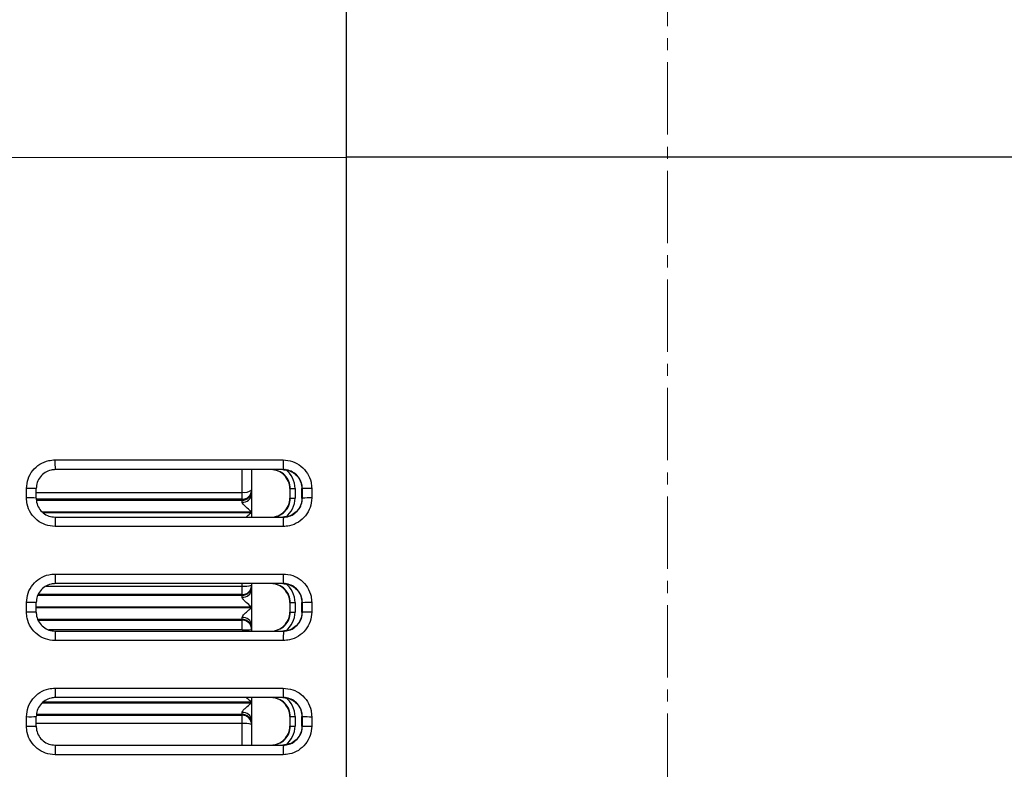
# Model space of a CAD drawing. Units: millimetres. Extents: x 0 to 2755, y 0 to 1948.
# Drawn here: x 306 to 409, y 1170 to 1249 of the extents above; entities that cross this region are included whole.
import ezdxf

# ---------------------------------------------------------------- set-up
doc = ezdxf.new("R2010")
doc.units = ezdxf.units.MM
doc.linetypes.add('CENTER2', pattern=[28.575, 19.05, -3.175, 3.175, -3.175])
doc.layers.get('0').update_dxf_attribs({"lineweight": 35})
doc.layers.add('1', color=1, linetype='CENTER2', lineweight=15)

msp = doc.modelspace()

# ---------------------------------------------------------------- linework, layer by layer
at = {"color": 7, "linetype": 'Continuous', "lineweight": 25}
for p, q in [((339.98, 1234.85), (339.98, 1250.17)), ((302.41, 1234.8), (339.98, 1234.84)), ((339.98, 1130.05), (339.98, 1234.85)), ((440.48, 1234.85), (339.98, 1234.85)), ((333.32, 1201.95), (309.31, 1201.95)), ((329.98, 1201.95), (329.98, 1199.37)), ((306.29, 1198.97), (306.29, 1199.97)), ((334.05, 1199.95), (334, 1199.95)), ((334, 1199.95), (334, 1198.95)), ((334.05, 1199.95), (334.55, 1199.95)), ((334.05, 1198.95), (334.05, 1199.95)), ((334.55, 1199.95), (334.55, 1198.95)), ((335.32, 1199.95), (335.28, 1199.95)), ((336.3, 1199.97), (336.3, 1198.97)), ((328.98, 1198.83), (328.98, 1199.56)), ((329.98, 1199.37), (329.98, 1197.45)), ((334.05, 1198.95), (334, 1198.95)), ((334.05, 1198.95), (334.55, 1198.95)), ((335.32, 1198.95), (335.28, 1198.95)), ((328.98, 1198.83), (307.32, 1198.83)), ((328.98, 1198.72), (328.98, 1198.83)), ((328.98, 1198.52), (328.98, 1198.72)), ((309.31, 1196.95), (309.31, 1196.95)), ((309.31, 1196.95), (333.32, 1196.95)), ((329.98, 1197.45), (329.95, 1197.47)), ((329.98, 1197.45), (329.98, 1197.41)), ((329.98, 1197.41), (329.98, 1196.95)), ((309.31, 1189.95), (309.31, 1189.95)), ((333.32, 1189.95), (309.31, 1189.95)), ((328.98, 1188.79), (328.98, 1189.68)), ((329.98, 1189.95), (329.98, 1189.35)), ((328.98, 1188.79), (307.52, 1188.79)), ((328.98, 1188.72), (328.98, 1188.79)), ((328.98, 1188.52), (328.98, 1188.72)), ((329.98, 1189.35), (329.98, 1187.46)), ((306.29, 1186.95), (306.29, 1187.96)), ((334.05, 1187.95), (334, 1187.95)), ((334, 1187.95), (334, 1186.95)), ((334.05, 1187.95), (334.55, 1187.95)), ((334.05, 1186.95), (334.05, 1187.95)), ((334.55, 1187.95), (334.55, 1186.95)), ((335.32, 1187.95), (335.28, 1187.95)), ((336.31, 1187.96), (336.31, 1186.95)), ((329.94, 1187.43), (329.95, 1187.47)), ((329.98, 1187.46), (329.98, 1187.42)), ((329.98, 1187.42), (329.98, 1185.56)), ((334.05, 1186.95), (334, 1186.95)), ((334.05, 1186.95), (334.55, 1186.95)), ((335.32, 1186.95), (335.28, 1186.95)), ((307.52, 1186.11), (328.98, 1186.11)), ((328.98, 1186.18), (328.98, 1186.39)), ((328.98, 1186.11), (328.98, 1186.18)), ((328.98, 1185.07), (328.98, 1186.11)), ((329.98, 1185.56), (329.98, 1184.95)), ((309.31, 1184.95), (309.31, 1184.95)), ((309.31, 1184.95), (333.32, 1184.95)), ((307.97, 1177.39), (329.96, 1177.39)), ((309.31, 1177.95), (309.31, 1177.95)), ((333.32, 1177.95), (309.31, 1177.95)), ((329.96, 1177.39), (329.98, 1177.42)), ((329.98, 1177.95), (329.98, 1177.48)), ((329.98, 1177.48), (329.98, 1177.42)), ((329.98, 1177.42), (329.98, 1175.55)), ((307.34, 1176.1), (328.98, 1176.1)), ((328.98, 1176.18), (328.98, 1176.38)), ((328.98, 1176.1), (328.98, 1176.18)), ((328.98, 1175.22), (328.98, 1176.1)), ((306.29, 1174.94), (306.29, 1175.94)), ((329.98, 1175.55), (329.98, 1172.95)), ((334.05, 1175.95), (334, 1175.95)), ((334, 1175.95), (334, 1174.95)), ((334.05, 1175.95), (334.55, 1175.95)), ((334.05, 1174.95), (334.05, 1175.95)), ((334.55, 1175.95), (334.55, 1174.95)), ((335.32, 1175.95), (335.28, 1175.95)), ((336.31, 1175.94), (336.31, 1174.94)), ((334.05, 1174.95), (334, 1174.95)), ((334.05, 1174.95), (334.55, 1174.95)), ((335.32, 1174.95), (335.28, 1174.95)), ((309.31, 1172.95), (309.31, 1172.95)), ((309.31, 1172.95), (333.32, 1172.95))]:
    msp.add_line(p, q, dxfattribs=at)
at = {"color": 8, "linetype": 'Continuous', "lineweight": 25}
for p, q in [((328.98, 1199.56), (328.98, 1201.95)), ((307.31, 1199.56), (328.98, 1199.56)), ((307.33, 1198.72), (328.98, 1198.72)), ((329.95, 1197.47), (307.98, 1197.47)), ((308.02, 1197.43), (329.93, 1197.43)), ((308.34, 1189.68), (328.98, 1189.68)), ((328.98, 1189.68), (328.98, 1189.95)), ((307.48, 1188.72), (328.98, 1188.72)), ((329.95, 1187.47), (307.31, 1187.47)), ((307.31, 1187.43), (329.94, 1187.43)), ((328.98, 1186.18), (307.49, 1186.18)), ((328.98, 1185.07), (308.63, 1185.07)), ((329.94, 1177.47), (308.05, 1177.47)), ((328.98, 1176.18), (307.35, 1176.18)), ((328.98, 1175.22), (307.31, 1175.22)), ((328.98, 1172.95), (328.98, 1175.22))]:
    msp.add_line(p, q, dxfattribs=at)
at = {"color": 7, "linetype": 'Continuous', "lineweight": 25, "flags": 128}
for points in [[(309.29, 1202.98), (311.29, 1202.98), (319.29, 1202.98), (333.3, 1202.98)], [(329.93, 1197.43), (329.94, 1197.43), (329.94, 1197.42), (329.95, 1197.42), (329.96, 1197.42), (329.96, 1197.42), (329.97, 1197.41), (329.98, 1197.41), (329.98, 1197.41)], [(333.3, 1195.97), (331.3, 1195.97), (323.3, 1195.97), (309.29, 1195.97)], [(309.29, 1190.96), (311.29, 1190.96), (319.29, 1190.96), (333.3, 1190.96)], [(329.94, 1187.43), (329.95, 1187.43), (329.95, 1187.43), (329.96, 1187.43), (329.96, 1187.42), (329.97, 1187.42), (329.97, 1187.42), (329.98, 1187.42), (329.98, 1187.42)], [(329.95, 1187.47), (329.96, 1187.47), (329.96, 1187.47), (329.96, 1187.47), (329.97, 1187.47), (329.97, 1187.47), (329.98, 1187.47), (329.98, 1187.47), (329.98, 1187.46)], [(333.3, 1183.95), (331.3, 1183.95), (323.31, 1183.95), (309.29, 1183.95)], [(309.29, 1178.94), (311.29, 1178.94), (319.29, 1178.94), (333.3, 1178.94)], [(329.94, 1177.47), (329.95, 1177.47), (329.95, 1177.47), (329.96, 1177.47), (329.96, 1177.47), (329.97, 1177.47), (329.97, 1177.48), (329.98, 1177.48), (329.98, 1177.48)], [(333.3, 1171.93), (331.3, 1171.93), (323.3, 1171.93), (309.29, 1171.93)]]:
    msp.add_lwpolyline(points, dxfattribs=at)
at = {"color": 7, "linetype": 'Continuous', "lineweight": 25}
for centre, radius, start, end in [((324.15, 1202.71), 14.87, 178.9937, 182.9531), ((348.14, 1202.71), 14.84, 178.9918, 182.9568), ((332, 1199.95), 2, 359.9954, 89.9958), ((332.05, 1199.95), 2, 359.9954, 89.9958), ((306.56, 1189.29), 10.69, 85.9758, 91.4326), ((336.07, 1188.9), 11.08, 88.7983, 93.8835), ((306.56, 1187.64), 11.34, 86.2057, 91.3508), ((328.98, 1199.83), 1, 269.9947, 359.9964), ((329.22, 1200.69), 1.15, 258.4043, 311.752), ((328.98, 1199.72), 1, 269.9947, 359.9964), ((329.06, 1199.45), 0.932, 265.5428, 354.7119), ((332, 1198.95), 2, 270.0042, 0.0046), ((332.05, 1198.95), 2, 270.0042, 0.0046), ((336.07, 1187.23), 11.74, 88.8666, 93.6619), ((323.28, 1196.21), 13.99, 176.9706, 180.994), ((347.3, 1196.21), 14, 176.9715, 180.9931), ((323.85, 1190.71), 14.56, 178.9988, 182.9801), ((347.86, 1190.71), 14.56, 178.9988, 182.9801), ((328.98, 1189.79), 1, 269.9947, 359.9964), ((329.23, 1191.96), 2.29, 263.8247, 289.1686), ((328.98, 1189.72), 1, 269.9947, 359.9964), ((332, 1187.95), 2, 359.9954, 89.9957), ((332.05, 1187.95), 2, 359.9954, 89.9957), ((329.06, 1189.44), 0.929, 265.3425, 354.4259), ((306.56, 1154.01), 33.95, 88.7342, 90.4512), ((336.07, 1152.77), 35.18, 89.6215, 91.2215), ((306.56, 1145.46), 41.5, 88.9644, 90.3691), ((332, 1186.95), 2, 270.0043, 0.0046), ((332.05, 1186.95), 2, 270.0043, 0.0046), ((336.07, 1143.96), 43, 89.6903, 90.9994), ((329.06, 1185.47), 0.926, 5.8701, 94.8611), ((328.98, 1185.18), 1, 0.0036, 90.0053), ((328.98, 1185.11), 1, 0.0035, 90.0053), ((323.59, 1184.2), 14.29, 176.9965, 180.9985), ((329.23, 1191.16), 6.09, 267.652, 277.0755), ((347.6, 1184.2), 14.29, 176.9965, 180.9985), ((323.53, 1178.7), 14.24, 179.0011, 183.0075), ((347.54, 1178.7), 14.24, 179.0011, 183.0074), ((332, 1175.95), 2, 359.9954, 89.9958), ((332.05, 1175.95), 2, 359.9954, 89.9958), ((329.06, 1175.46), 0.929, 5.5686, 94.6535), ((328.98, 1175.18), 1, 0.0035, 90.0053), ((328.98, 1175.1), 1, 0.0035, 90.0053), ((306.56, 1204.67), 28.73, 269.4668, 271.4959), ((329.23, 1172.94), 2.29, 70.8343, 96.1745), ((336.07, 1205.71), 29.77, 268.5564, 270.4474), ((306.56, 1199.84), 24.9, 269.3848, 271.726), ((332, 1174.95), 2, 270.0043, 0.0046), ((332.05, 1174.95), 2, 270.0043, 0.0046), ((336.07, 1200.74), 25.8, 268.3345, 270.516), ((323.91, 1172.19), 14.62, 177.0261, 181.0018), ((347.92, 1172.19), 14.62, 177.0261, 181.0018)]:
    msp.add_arc(centre, radius, start, end, dxfattribs=at)
at = {"color": 8, "linetype": 'Continuous', "lineweight": 25}
for centre, start, end in [((332.05, 1199.95), 359.9989, 53.6518), ((332.05, 1198.95), 307.3244, 0.0013), ((332.05, 1187.95), 359.9988, 53.6685), ((332.05, 1186.95), 307.3031, 0.0014), ((332.05, 1175.95), 359.9988, 53.6685), ((332.05, 1174.95), 307.3148, 0.0013)]:
    msp.add_arc(centre, 2.5, start, end, dxfattribs=at)
at = {"color": 7, "linetype": 'Continuous', "lineweight": 25}
for centre, major_axis, start_param, end_param in [((294.04, 1182.45), (0, 760.18), 4.734096, 4.735412), ((322.04, 1182.45), (0, 758.2), 4.734153, 4.735472), ((322.05, 1182.45), (0, 760.7), 4.734081, 4.735396), ((294.04, 1182.45), (0, 760.18), 4.718309, 4.719624), ((322.04, 1182.45), (0, 758.2), 4.718324, 4.719643), ((322.05, 1182.45), (0, 760.7), 4.718305, 4.719619), ((294.04, 1182.45), (0, 760.18), 4.702523, 4.703838), ((322.04, 1182.45), (0, 758.2), 4.702497, 4.703816), ((322.05, 1182.45), (0, 760.7), 4.70253, 4.703844)]:
    msp.add_ellipse(centre, major_axis=major_axis, ratio=0.017455, start_param=start_param, end_param=end_param, dxfattribs=at)
for points, knots in [([(306.29, 1199.97), (306.32, 1200.31), (306.39, 1200.98), (306.9, 1201.88), (307.66, 1202.56), (308.51, 1202.92), (309.07, 1202.96), (309.29, 1202.98)], [0, 0, 0, 0, 0.2147, 0.429343, 0.643828, 0.858223, 1, 1, 1, 1]), ([(333.3, 1202.98), (333.64, 1202.94), (334.31, 1202.88), (335.21, 1202.36), (335.89, 1201.59), (336.25, 1200.75), (336.29, 1200.19), (336.3, 1199.97)], [0, 0, 0, 0, 0.214717, 0.429485, 0.644432, 0.859437, 1, 1, 1, 1]), ([(309.31, 1201.95), (309.16, 1201.94), (308.79, 1201.91), (308.22, 1201.67), (307.72, 1201.22), (307.37, 1200.62), (307.33, 1200.17), (307.31, 1199.95)], [0, 0, 0, 0, 0.1419261, 0.3564458, 0.5709094, 0.7854368, 1, 1, 1, 1]), ([(333.27, 1201.95), (333.42, 1201.94), (333.79, 1201.91), (334.36, 1201.67), (334.86, 1201.22), (335.21, 1200.62), (335.25, 1200.17), (335.28, 1199.95)], [0, 0, 0, 0, 0.140974, 0.355917, 0.570737, 0.785384, 1, 1, 1, 1]), ([(335.32, 1199.95), (335.31, 1200.1), (335.29, 1200.47), (335.05, 1201.03), (334.59, 1201.54), (333.99, 1201.88), (333.54, 1201.93), (333.32, 1201.95)], [0, 0, 0, 0, 0.140406, 0.355284, 0.570254, 0.78515, 1, 1, 1, 1]), ([(309.29, 1195.97), (308.95, 1196), (308.28, 1196.07), (307.38, 1196.58), (306.7, 1197.35), (306.34, 1198.19), (306.3, 1198.75), (306.29, 1198.97)], [0, 0, 0, 0, 0.214727, 0.429512, 0.64442, 0.85937, 1, 1, 1, 1]), ([(307.31, 1198.95), (307.32, 1198.8), (307.34, 1198.43), (307.58, 1197.87), (308.03, 1197.36), (308.63, 1197.02), (309.08, 1196.97), (309.31, 1196.95)], [0, 0, 0, 0, 0.140486, 0.355307, 0.57022, 0.785119, 1, 1, 1, 1]), ([(335.28, 1198.95), (335.27, 1198.8), (335.24, 1198.43), (335, 1197.87), (334.55, 1197.36), (333.95, 1197.01), (333.5, 1196.97), (333.28, 1196.95)], [0, 0, 0, 0, 0.141359, 0.355835, 0.570448, 0.785209, 1, 1, 1, 1]), ([(336.3, 1198.97), (336.27, 1198.63), (336.2, 1197.96), (335.69, 1197.06), (334.93, 1196.38), (334.08, 1196.02), (333.52, 1195.98), (333.3, 1195.97)], [0, 0, 0, 0, 0.214629, 0.429201, 0.643642, 0.858069, 1, 1, 1, 1]), ([(333.32, 1196.95), (333.47, 1196.96), (333.84, 1196.98), (334.4, 1197.22), (334.91, 1197.68), (335.25, 1198.27), (335.3, 1198.72), (335.32, 1198.95)], [0, 0, 0, 0, 0.142081, 0.356645, 0.571078, 0.785525, 1, 1, 1, 1]), ([(329.95, 1197.47), (329.95, 1197.47), (329.96, 1197.48), (329.96, 1197.49), (329.97, 1197.5), (329.96, 1197.5), (329.96, 1197.51), (329.94, 1197.53), (329.83, 1197.62), (329.56, 1197.85), (329.24, 1198.13), (329.03, 1198.38), (328.99, 1198.48), (328.98, 1198.52), (328.98, 1198.52)], [0, 0, 0, 0, 0.0057738, 0.0152561, 0.0182287, 0.0210541, 0.0241689, 0.0304965, 0.0808462, 0.2851587, 0.6803625, 0.8817081, 0.9835851, 1, 1, 1, 1]), ([(329.93, 1197.43), (329.93, 1197.43), (329.94, 1197.45), (329.94, 1197.46), (329.95, 1197.47), (329.95, 1197.47)], [0, 0, 0, 0, 0.3863243, 0.9286505, 1, 1, 1, 1]), ([(306.29, 1187.96), (306.32, 1188.29), (306.39, 1188.97), (306.91, 1189.87), (307.67, 1190.55), (308.51, 1190.91), (309.07, 1190.95), (309.29, 1190.96)], [0, 0, 0, 0, 0.214676, 0.429295, 0.643835, 0.858368, 1, 1, 1, 1]), ([(333.3, 1190.96), (333.64, 1190.93), (334.32, 1190.86), (335.22, 1190.34), (335.9, 1189.58), (336.25, 1188.73), (336.29, 1188.18), (336.31, 1187.96)], [0, 0, 0, 0, 0.214745, 0.429548, 0.644431, 0.859285, 1, 1, 1, 1]), ([(309.31, 1189.95), (309.16, 1189.94), (308.79, 1189.91), (308.23, 1189.67), (307.72, 1189.22), (307.38, 1188.62), (307.33, 1188.17), (307.31, 1187.95)], [0, 0, 0, 0, 0.141787, 0.356468, 0.571017, 0.785514, 1, 1, 1, 1]), ([(333.28, 1189.95), (333.43, 1189.94), (333.8, 1189.91), (334.36, 1189.67), (334.87, 1189.22), (335.21, 1188.62), (335.26, 1188.17), (335.28, 1187.95)], [0, 0, 0, 0, 0.141514, 0.356333, 0.570982, 0.785501, 1, 1, 1, 1]), ([(335.32, 1187.95), (335.31, 1188.1), (335.29, 1188.47), (335.05, 1189.03), (334.6, 1189.54), (334, 1189.88), (333.55, 1189.93), (333.32, 1189.95)], [0, 0, 0, 0, 0.140561, 0.355258, 0.570134, 0.785063, 1, 1, 1, 1]), ([(329.95, 1187.47), (329.95, 1187.47), (329.95, 1187.47), (329.95, 1187.48), (329.95, 1187.49), (329.94, 1187.5), (329.9, 1187.55), (329.67, 1187.73), (329.36, 1188.01), (329.11, 1188.26), (329.01, 1188.4), (328.99, 1188.47), (328.98, 1188.51), (328.98, 1188.52)], [0, 0, 0, 0, 0.0009937, 0.0062096, 0.0105004, 0.0167348, 0.0318963, 0.1381702, 0.5624559, 0.8085068, 0.8647458, 0.9780413, 1, 1, 1, 1]), ([(309.29, 1183.95), (308.96, 1183.98), (308.28, 1184.05), (307.38, 1184.57), (306.7, 1185.33), (306.34, 1186.18), (306.31, 1186.73), (306.29, 1186.95)], [0, 0, 0, 0, 0.214726, 0.429514, 0.644348, 0.859163, 1, 1, 1, 1]), ([(307.31, 1186.95), (307.32, 1186.8), (307.34, 1186.43), (307.58, 1185.87), (308.04, 1185.36), (308.64, 1185.01), (309.09, 1184.97), (309.31, 1184.95)], [0, 0, 0, 0, 0.1406923, 0.3553528, 0.5701642, 0.7850681, 1, 1, 1, 1]), ([(328.98, 1186.39), (328.99, 1186.42), (329, 1186.51), (329.18, 1186.74), (329.5, 1187.02), (329.77, 1187.27), (329.92, 1187.39), (329.94, 1187.42), (329.94, 1187.43)], [0, 0, 0, 0, 0.086732, 0.27693, 0.649811, 0.92342, 0.990023, 1, 1, 1, 1]), ([(335.28, 1186.95), (335.27, 1186.8), (335.25, 1186.43), (335.01, 1185.87), (334.55, 1185.36), (333.95, 1185.01), (333.5, 1184.97), (333.28, 1184.95)], [0, 0, 0, 0, 0.140871, 0.355474, 0.570242, 0.785111, 1, 1, 1, 1]), ([(336.31, 1186.95), (336.27, 1186.62), (336.21, 1185.94), (335.69, 1185.04), (334.93, 1184.36), (334.08, 1184), (333.53, 1183.97), (333.3, 1183.95)], [0, 0, 0, 0, 0.214622, 0.429183, 0.643704, 0.858281, 1, 1, 1, 1]), ([(333.32, 1184.95), (333.47, 1184.96), (333.84, 1184.98), (334.4, 1185.22), (334.91, 1185.68), (335.26, 1186.27), (335.3, 1186.72), (335.32, 1186.95)], [0, 0, 0, 0, 0.141863, 0.3566, 0.571143, 0.785582, 1, 1, 1, 1]), ([(306.29, 1175.94), (306.32, 1176.28), (306.39, 1176.95), (306.91, 1177.85), (307.67, 1178.53), (308.51, 1178.89), (309.07, 1178.93), (309.29, 1178.94)], [0, 0, 0, 0, 0.214719, 0.429377, 0.644017, 0.858682, 1, 1, 1, 1]), ([(333.3, 1178.94), (333.64, 1178.91), (334.32, 1178.84), (335.22, 1178.33), (335.9, 1177.56), (336.25, 1176.72), (336.29, 1176.16), (336.31, 1175.94)], [0, 0, 0, 0, 0.214707, 0.429474, 0.644251, 0.858962, 1, 1, 1, 1]), ([(309.31, 1177.95), (309.16, 1177.94), (308.79, 1177.91), (308.23, 1177.67), (307.72, 1177.22), (307.38, 1176.62), (307.33, 1176.17), (307.31, 1175.95)], [0, 0, 0, 0, 0.141449, 0.356271, 0.570943, 0.785491, 1, 1, 1, 1]), ([(328.98, 1176.38), (328.98, 1176.38), (328.98, 1176.42), (329.01, 1176.48), (329.1, 1176.62), (329.33, 1176.87), (329.66, 1177.15), (329.89, 1177.34), (329.95, 1177.39)], [0, 0, 0, 0, 0.002698, 0.128114, 0.170719, 0.431576, 0.838888, 1, 1, 1, 1]), ([(329.96, 1177.39), (329.96, 1177.4), (329.96, 1177.41), (329.95, 1177.43), (329.95, 1177.46), (329.94, 1177.47)], [0, 0, 0, 0, 0.081619, 0.451149, 1, 1, 1, 1]), ([(333.28, 1177.95), (333.43, 1177.94), (333.8, 1177.91), (334.36, 1177.67), (334.87, 1177.22), (335.21, 1176.62), (335.26, 1176.17), (335.28, 1175.95)], [0, 0, 0, 0, 0.141877, 0.356551, 0.571072, 0.785539, 1, 1, 1, 1]), ([(335.32, 1175.95), (335.31, 1176.1), (335.29, 1176.47), (335.05, 1177.03), (334.6, 1177.54), (334, 1177.88), (333.55, 1177.93), (333.32, 1177.95)], [0, 0, 0, 0, 0.1409052, 0.3554542, 0.5701956, 0.7850771, 1, 1, 1, 1]), ([(309.29, 1171.93), (308.95, 1171.97), (308.28, 1172.03), (307.38, 1172.55), (306.7, 1173.32), (306.34, 1174.16), (306.31, 1174.72), (306.29, 1174.94)], [0, 0, 0, 0, 0.21466, 0.429384, 0.644101, 0.858787, 1, 1, 1, 1]), ([(307.31, 1174.95), (307.32, 1174.8), (307.34, 1174.43), (307.58, 1173.87), (308.03, 1173.36), (308.63, 1173.01), (309.08, 1172.97), (309.31, 1172.95)], [0, 0, 0, 0, 0.141091, 0.355626, 0.570299, 0.785122, 1, 1, 1, 1]), ([(335.28, 1174.95), (335.27, 1174.8), (335.24, 1174.43), (335.01, 1173.87), (334.55, 1173.36), (333.95, 1173.02), (333.5, 1172.97), (333.28, 1172.95)], [0, 0, 0, 0, 0.1405648, 0.3553157, 0.5701976, 0.7851006, 1, 1, 1, 1]), ([(336.31, 1174.94), (336.27, 1174.6), (336.21, 1173.93), (335.69, 1173.03), (334.93, 1172.35), (334.08, 1171.99), (333.52, 1171.95), (333.3, 1171.93)], [0, 0, 0, 0, 0.214682, 0.429302, 0.643946, 0.858661, 1, 1, 1, 1]), ([(333.32, 1172.95), (333.47, 1172.96), (333.84, 1172.98), (334.4, 1173.22), (334.91, 1173.68), (335.26, 1174.27), (335.3, 1174.72), (335.32, 1174.95)], [0, 0, 0, 0, 0.141461, 0.356336, 0.571028, 0.785544, 1, 1, 1, 1])]:
    msp.add_open_spline(points, degree=3, knots=knots, dxfattribs=at)
at = {"color": 8, "linetype": 'Continuous', "lineweight": 25}
for points, knots in [([(329.4, 1196.95), (329.41, 1196.96), (329.53, 1197.08), (329.74, 1197.23), (329.9, 1197.39), (329.93, 1197.43)], [0, 0, 0, 0, 0.043229, 0.805329, 1, 1, 1, 1]), ([(329.94, 1177.47), (329.94, 1177.48), (329.92, 1177.51), (329.76, 1177.63), (329.59, 1177.79), (329.46, 1177.92), (329.42, 1177.95)], [0, 0, 0, 0, 0.022974, 0.175457, 0.800816, 1, 1, 1, 1])]:
    msp.add_open_spline(points, degree=3, knots=knots, dxfattribs=at)
at = {"layer": '1', "ltscale": 0.4}
msp.add_line((373.73, 1484.87), (373.73, 740.25), dxfattribs=at)

doc.saveas('drawing.dxf')
